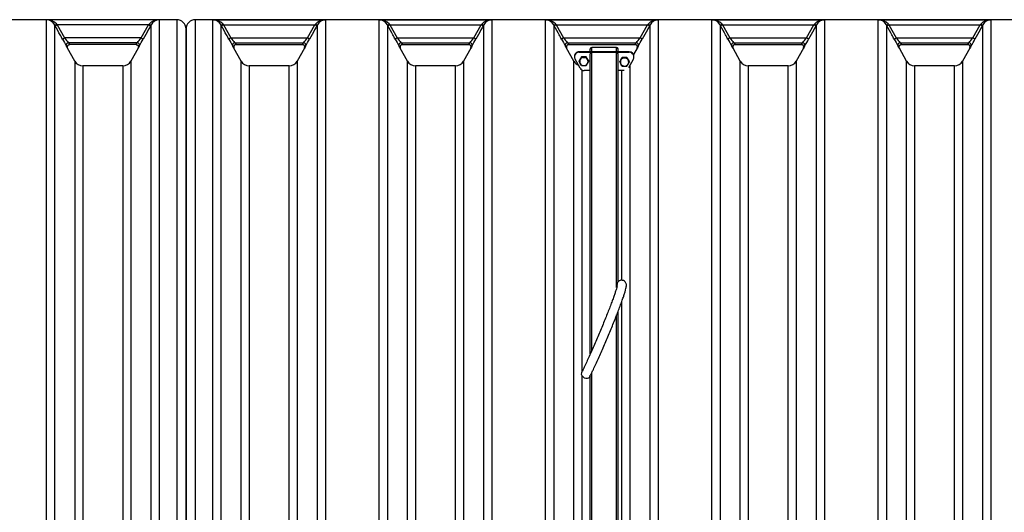
# Model space of a CAD drawing. Units: millimetres. Extents: x 0 to 21000, y 0 to 14850.
# Drawn here: x 5750 to 7880, y 11301 to 12368 of the extents above; entities that cross this region are included whole.
import ezdxf

# ---------------------------------------------------------------- set-up
doc = ezdxf.new("R2010")
doc.units = ezdxf.units.MM
doc.header["$LTSCALE"] = 50
doc.layers.add('Default', color=7, linetype='Continuous')
doc.layers.add('DV1_0', color=7, linetype='Continuous')

# ---------------------------------------------------------------- blocks, each defined once
blk = doc.blocks.new('SE4')
at = {"layer": 'DV1_0', "color": 7, "linetype": 'Continuous'}
for p, q in [((6089.5, 12368.3), (4309.5, 12368.3)), ((6051.4, 12367.9), (5807.7, 12367.9)), ((5807.7, 10058.7), (5807.7, 12367.9)), ((6051.4, 12367.9), (6051.4, 10058.7)), ((6089.5, 12368.3), (6089.5, 10058.3)), ((6129.5, 12368.3), (6129.5, 10058.3)), ((7909.5, 12368.3), (6129.5, 12368.3)), ((6167.7, 12367.9), (6411.4, 12367.9)), ((6167.7, 10058.7), (6167.7, 12367.9)), ((6411.4, 12367.9), (6411.4, 10058.7)), ((6527.7, 12367.9), (6771.4, 12367.9)), ((6527.7, 10058.7), (6527.7, 12367.9)), ((6771.4, 12367.9), (6771.4, 10058.7)), ((6887.7, 12367.9), (7131.4, 12367.9)), ((6887.7, 10058.7), (6887.7, 12367.9)), ((7131.4, 12367.9), (7131.4, 10058.7)), ((7247.7, 12367.9), (7491.4, 12367.9)), ((7247.7, 10058.7), (7247.7, 12367.9)), ((7491.4, 12367.9), (7491.4, 10058.7)), ((7607.7, 12367.9), (7851.4, 12367.9)), ((7607.7, 10058.7), (7607.7, 12367.9)), ((7851.4, 12367.9), (7851.4, 10058.7)), ((5825.2, 12357.1), (5825.2, 10069.6)), ((5826.4, 12355), (5825.2, 12357.1)), ((5826.4, 12355), (5830.8, 12357.4)), ((5829.6, 12358.8), (5830.8, 12357.4)), ((5830.8, 12357.4), (5846.5, 12328.8)), ((6028.3, 12357.4), (5830.8, 12357.4)), ((6012.6, 12328.8), (6028.3, 12357.4)), ((6028.3, 12357.4), (6029.5, 12358.8)), ((6028.3, 12357.4), (6032.7, 12355)), ((6033.8, 12357.1), (6032.7, 12355)), ((6033.8, 10069.6), (6033.8, 12357.1)), ((6109.5, 12348.3), (6109.5, 10078.3)), ((6109.5, 10078.3), (6109.5, 12348.3)), ((6185.2, 12357.1), (6185.2, 10069.6)), ((6186.4, 12355), (6185.2, 12357.1)), ((6190.8, 12357.4), (6186.4, 12355)), ((6189.6, 12358.8), (6190.8, 12357.4)), ((6190.8, 12357.4), (6388.3, 12357.4)), ((6190.8, 12357.4), (6206.5, 12328.8)), ((6372.6, 12328.8), (6388.3, 12357.4)), ((6388.3, 12357.4), (6389.5, 12358.8)), ((6392.7, 12355), (6388.3, 12357.4)), ((6393.8, 12357.1), (6392.7, 12355)), ((6393.8, 10069.6), (6393.8, 12357.1)), ((6545.2, 12357.1), (6545.2, 10069.6)), ((6546.4, 12355), (6545.2, 12357.1)), ((6550.8, 12357.4), (6546.4, 12355)), ((6549.6, 12358.8), (6550.8, 12357.4)), ((6550.8, 12357.4), (6748.3, 12357.4)), ((6550.8, 12357.4), (6566.5, 12328.8)), ((6732.6, 12328.8), (6748.3, 12357.4)), ((6748.3, 12357.4), (6749.5, 12358.8)), ((6752.7, 12355), (6748.3, 12357.4)), ((6753.8, 12357.1), (6752.7, 12355)), ((6753.8, 10069.6), (6753.8, 12357.1)), ((6905.2, 12357.1), (6905.2, 10069.6)), ((6906.4, 12355), (6905.2, 12357.1)), ((6910.8, 12357.4), (6906.4, 12355)), ((6909.6, 12358.8), (6910.8, 12357.4)), ((6910.8, 12357.4), (7108.3, 12357.4)), ((6910.8, 12357.4), (6926.5, 12328.8)), ((7092.6, 12328.8), (7108.3, 12357.4)), ((7108.3, 12357.4), (7109.5, 12358.8)), ((7112.7, 12355), (7108.3, 12357.4)), ((7113.8, 12357.1), (7112.7, 12355)), ((7113.8, 10069.6), (7113.8, 12357.1)), ((7265.2, 12357.1), (7265.2, 10069.6)), ((7266.4, 12355), (7265.2, 12357.1)), ((7270.8, 12357.4), (7266.4, 12355)), ((7269.6, 12358.8), (7270.8, 12357.4)), ((7270.8, 12357.4), (7468.3, 12357.4)), ((7270.8, 12357.4), (7286.5, 12328.8)), ((7452.6, 12328.8), (7468.3, 12357.4)), ((7468.3, 12357.4), (7469.5, 12358.8)), ((7472.7, 12355), (7468.3, 12357.4)), ((7473.8, 12357.1), (7472.7, 12355)), ((7473.8, 10069.6), (7473.8, 12357.1)), ((7625.2, 12357.1), (7625.2, 10069.6)), ((7626.4, 12355), (7625.2, 12357.1)), ((7626.4, 12355), (7630.8, 12357.4)), ((7629.6, 12358.8), (7630.8, 12357.4)), ((7630.8, 12357.4), (7828.3, 12357.4)), ((7630.8, 12357.4), (7646.5, 12328.8)), ((7812.6, 12328.8), (7828.3, 12357.4)), ((7828.3, 12357.4), (7829.5, 12358.8)), ((7832.7, 12355), (7828.3, 12357.4)), ((7833.8, 12357.1), (7832.7, 12355)), ((7833.8, 10069.6), (7833.8, 12357.1)), ((5842.1, 12326.4), (5846.5, 12328.8)), ((6012.6, 12328.8), (5846.5, 12328.8)), ((5855.2, 12318.4), (5857.7, 12314.3)), ((6003.9, 12318.4), (5855.2, 12318.4)), ((6001.4, 12314.3), (6003.9, 12318.4)), ((6012.6, 12328.8), (6017, 12326.4)), ((6206.5, 12328.8), (6202.1, 12326.4)), ((6206.5, 12328.8), (6372.6, 12328.8)), ((6215.2, 12318.4), (6363.9, 12318.4)), ((6215.2, 12318.4), (6217.7, 12314.3)), ((6361.4, 12314.3), (6363.9, 12318.4)), ((6377, 12326.4), (6372.6, 12328.8)), ((6566.5, 12328.8), (6562.1, 12326.4)), ((6566.5, 12328.8), (6732.6, 12328.8)), ((6575.2, 12318.4), (6723.9, 12318.4)), ((6575.2, 12318.4), (6577.7, 12314.3)), ((6721.4, 12314.3), (6723.9, 12318.4)), ((6737, 12326.4), (6732.6, 12328.8)), ((6926.5, 12328.8), (6922.1, 12326.4)), ((6926.5, 12328.8), (7092.6, 12328.8)), ((6935.2, 12318.4), (7083.9, 12318.4)), ((6935.2, 12318.4), (6937.7, 12314.3)), ((7081.4, 12314.3), (7083.9, 12318.4)), ((7097, 12326.4), (7092.6, 12328.8)), ((7286.5, 12328.8), (7282.1, 12326.4)), ((7286.5, 12328.8), (7452.6, 12328.8)), ((7295.2, 12318.4), (7443.9, 12318.4)), ((7295.2, 12318.4), (7297.7, 12314.3)), ((7441.4, 12314.3), (7443.9, 12318.4)), ((7457, 12326.4), (7452.6, 12328.8)), ((7642.1, 12326.4), (7646.5, 12328.8)), ((7646.5, 12328.8), (7812.6, 12328.8)), ((7655.2, 12318.4), (7803.9, 12318.4)), ((7655.2, 12318.4), (7657.7, 12314.3)), ((7801.4, 12314.3), (7803.9, 12318.4)), ((7817, 12326.4), (7812.6, 12328.8)), ((5868.8, 12278.7), (5853.3, 12306.9)), ((6001.4, 12314.3), (5857.7, 12314.3)), ((6005.7, 12306.9), (5990.2, 12278.7)), ((6228.8, 12278.7), (6213.3, 12306.9)), ((6217.7, 12314.3), (6361.4, 12314.3)), ((6365.7, 12306.9), (6350.2, 12278.7)), ((6588.8, 12278.7), (6573.3, 12306.9)), ((6577.7, 12314.3), (6721.4, 12314.3)), ((6725.7, 12306.9), (6710.2, 12278.7)), ((6948.8, 12278.7), (6933.3, 12306.9)), ((6937.7, 12314.3), (7081.4, 12314.3)), ((7068.9, 12299), (6960.2, 12298.9)), ((6960.2, 12298.4), (6960.2, 12297.7)), ((6960.2, 12298.4), (7068.9, 12298.4)), ((6960.2, 12298.3), (6960.2, 12298.4)), ((7068.9, 12298.4), (6960.2, 12298.3)), ((6960.2, 12297.7), (7068.9, 12297.7)), ((6984.5, 12299), (6984.5, 12305.3)), ((6987.5, 12298.9), (6987.5, 12308.3)), ((7041.5, 12308.3), (6987.5, 12308.3)), ((7041.5, 12297.7), (6987.5, 12297.7)), ((6987.5, 11651.6), (6987.5, 12297.7)), ((7041.5, 12298.9), (7041.5, 12308.3)), ((7041.5, 11788.5), (7041.5, 12297.7)), ((7044.5, 12299), (7044.5, 12305.3)), ((7068.9, 12298.4), (7068.9, 12299)), ((7068.9, 12298.4), (7068.9, 12297.7)), ((7085.7, 12306.9), (7078.1, 12293)), ((7308.8, 12278.7), (7293.3, 12306.9)), ((7297.7, 12314.3), (7441.4, 12314.3)), ((7445.7, 12306.9), (7430.2, 12278.7)), ((7668.8, 12278.7), (7653.3, 12306.9)), ((7657.7, 12314.3), (7801.4, 12314.3)), ((7805.7, 12306.9), (7790.2, 12278.7)), ((5868.8, 12278.7), (5868.8, 10148)), ((5990.2, 12278.7), (5990.2, 10148)), ((6228.8, 10148), (6228.8, 12278.7)), ((6350.2, 12278.7), (6350.2, 10148)), ((6588.8, 10148), (6588.8, 12278.7)), ((6710.2, 12278.7), (6710.2, 10148)), ((6948.8, 10148), (6948.8, 12278.7)), ((6950.2, 12289.1), (6950.2, 12288.5)), ((6950.2, 12288.5), (6950.2, 12287.8)), ((6962.4, 12263.2), (6951.4, 12283.1)), ((6965.4, 12287.7), (6960.2, 12278.9)), ((6960.2, 12277.9), (6962.8, 12282.2)), ((6960.2, 12277.9), (6960.2, 12278.9)), ((6975.8, 12287.6), (6965.4, 12287.7)), ((6965.4, 12286.7), (6965.4, 12287.7)), ((6980.9, 12278.7), (6975.8, 12287.6)), ((6975.8, 12286.6), (6975.8, 12287.6)), ((6975.8, 12286.6), (6978.4, 12282.1)), ((6980.9, 12277.7), (6978.3, 12273.1)), ((6980.9, 12277.7), (6980.9, 12278.7)), ((6984.5, 11644.8), (6984.5, 12294.7)), ((7044.5, 11800.7), (7044.5, 12294.7)), ((7053.4, 12286.7), (7048.2, 12277.8)), ((7048.2, 12276.8), (7050.8, 12281.1)), ((7048.2, 12276.8), (7048.2, 12277.8)), ((7063.8, 12286.6), (7053.4, 12286.7)), ((7053.4, 12285.7), (7053.4, 12286.7)), ((7068.9, 12277.6), (7063.8, 12286.6)), ((7063.8, 12285.6), (7063.8, 12286.6)), ((7063.8, 12285.6), (7066.4, 12281)), ((7068.9, 12276.6), (7066.3, 12272.1)), ((7077.2, 12282.2), (7067.1, 12264)), ((7068.9, 12276.6), (7068.9, 12277.6)), ((7078.9, 12288.5), (7078.9, 12289.1)), ((7078.9, 12287.7), (7078.9, 12288.5)), ((7308.8, 10148), (7308.8, 12278.7)), ((7430.2, 12278.7), (7430.2, 10148)), ((7668.8, 10148), (7668.8, 12278.7)), ((7790.2, 12278.7), (7790.2, 10148)), ((5886.4, 12268.3), (5886.4, 10158.3)), ((5972.7, 12268.3), (5886.4, 12268.3)), ((5972.7, 12268.3), (5972.7, 10158.3)), ((6246.4, 12268.3), (6246.4, 10158.3)), ((6332.7, 12268.3), (6246.4, 12268.3)), ((6332.7, 10158.3), (6332.7, 12268.3)), ((6606.4, 12268.3), (6606.4, 10158.3)), ((6692.7, 12268.3), (6606.4, 12268.3)), ((6692.7, 10158.3), (6692.7, 12268.3)), ((6965.3, 12268.9), (6962.7, 12273.3)), ((6966.4, 12259.3), (6966.4, 11605.5)), ((6984.5, 12258), (6971.2, 12258)), ((7057.9, 12258), (7044.5, 12258)), ((7053.3, 12267.9), (7050.7, 12272.2)), ((7052.7, 11803.8), (7052.7, 12258)), ((7070.2, 12269.7), (7070.2, 10148)), ((7326.4, 12268.3), (7326.4, 10158.3)), ((7412.7, 12268.3), (7326.4, 12268.3)), ((7412.7, 10158.3), (7412.7, 12268.3)), ((7686.4, 12268.3), (7686.4, 10158.3)), ((7772.7, 12268.3), (7686.4, 12268.3)), ((7772.7, 10158.3), (7772.7, 12268.3)), ((7044.5, 11800.7), (7044.5, 11800.8)), ((7052.7, 10158.3), (7052.7, 11758.5)), ((7041.5, 10118.3), (7041.5, 11728.7)), ((7044.5, 10121.3), (7044.5, 11736.3)), ((6966.4, 11597.3), (6966.4, 10158.3)), ((6983.5, 11594.9), (6984.6, 11597.1)), ((6984.5, 10121.3), (6984.5, 11598.4)), ((6984.5, 11597), (6984.5, 11598.4)), ((6987.5, 10118.3), (6987.5, 11603.3))]:
    blk.add_line(p, q, dxfattribs=at)
for centre, radius, start, end in [((5808.6, 12339.1), 28.8, 43.1357, 91.7129), ((5807, 12347.2), 20.8, 28.4512, 88.0045), ((6050.5, 12339.1), 28.8, 88.2871, 136.8643), ((6052.1, 12347.2), 20.8, 91.9955, 151.5488), ((6089.5, 12348.3), 20, 0, 90), ((6129.5, 12348.3), 20, 90, 180), ((6168.6, 12339.1), 28.8, 43.1357, 91.7129), ((6167, 12347.2), 20.8, 28.4512, 88.0045), ((6410.5, 12339.1), 28.8, 88.2871, 136.8643), ((6412.1, 12347.2), 20.8, 91.9955, 151.5488), ((6528.6, 12339.1), 28.8, 43.1357, 91.7129), ((6527, 12347.2), 20.8, 28.4512, 88.0045), ((6770.5, 12339.1), 28.8, 88.2871, 136.8643), ((6772.1, 12347.2), 20.8, 91.9955, 151.5488), ((6888.6, 12339.1), 28.8, 43.1357, 91.7129), ((6887, 12347.2), 20.8, 28.4512, 88.0045), ((7130.5, 12339.1), 28.8, 88.2871, 136.8643), ((7132.1, 12347.2), 20.8, 91.9955, 151.5488), ((7248.6, 12339.1), 28.8, 43.1357, 91.7129), ((7247, 12347.2), 20.8, 28.4512, 88.0045), ((7490.5, 12339.1), 28.8, 88.2871, 136.8643), ((7492.1, 12347.2), 20.8, 91.9955, 151.5488), ((7608.6, 12339.1), 28.8, 43.1357, 91.7129), ((7607, 12347.2), 20.8, 28.4512, 88.0045), ((7850.5, 12339.1), 28.8, 88.2871, 136.8643), ((7852.1, 12347.2), 20.8, 91.9955, 151.5488), ((6248, 12546.1), 461.5, 208.4254, 210.618), ((6100.3, 12532.1), 325.2, 218.6997, 221.0901), ((5778, 12516.1), 300.2, 318.8102, 321.4), ((5596.1, 12554.6), 478.8, 329.4215, 331.5351), ((6608, 12546.1), 461.5, 208.4254, 210.618), ((6460.3, 12532.1), 325.2, 218.6997, 221.0901), ((6138, 12516.1), 300.2, 318.8102, 321.4), ((5956.1, 12554.6), 478.8, 329.4215, 331.5351), ((6968, 12546.1), 461.5, 208.4254, 210.618), ((6820.3, 12532.1), 325.2, 218.6997, 221.0901), ((6498, 12516.1), 300.2, 318.8102, 321.4), ((6316.1, 12554.6), 478.8, 329.4215, 331.5351), ((7328, 12546.1), 461.5, 208.4254, 210.618), ((7180.3, 12532.1), 325.2, 218.6997, 221.0901), ((6858, 12516.1), 300.2, 318.8102, 321.4), ((6676.1, 12554.6), 478.8, 329.4215, 331.5351), ((7688, 12546.1), 461.5, 208.4254, 210.618), ((7540.3, 12532.1), 325.2, 218.6997, 221.0901), ((7218, 12516.1), 300.2, 318.8102, 321.4), ((7036.1, 12554.6), 478.8, 329.4215, 331.5351), ((8048, 12546.1), 461.5, 208.4254, 210.618), ((7900.3, 12532.1), 325.2, 218.6997, 221.0901), ((7578, 12516.1), 300.2, 318.8102, 321.4), ((7396.1, 12554.6), 478.8, 329.4215, 331.5351), ((5804.1, 12279.7), 56.2, 28.8827, 33.8486), ((6055, 12279.7), 56.2, 146.1514, 151.1173), ((6164.1, 12279.7), 56.2, 28.8827, 33.8486), ((6415, 12279.7), 56.2, 146.1514, 151.1173), ((6524.1, 12279.7), 56.2, 28.8827, 33.8486), ((6775, 12279.7), 56.2, 146.1514, 151.1173), ((6884.1, 12279.7), 56.2, 28.8827, 33.8486), ((6987.5, 12305.3), 3, 90, 180), ((7041.5, 12305.3), 3, 0, 90), ((7135, 12279.7), 56.2, 146.1514, 151.1173), ((7244.1, 12279.7), 56.2, 28.8827, 33.8486), ((7495, 12279.7), 56.2, 146.1514, 151.1173), ((7604.1, 12279.7), 56.2, 28.8827, 33.8486), ((7855, 12279.7), 56.2, 146.1514, 151.1173), ((5886.4, 12288.3), 20, 208.8108, 270), ((5972.7, 12288.3), 20, 270, 331.1892), ((6246.4, 12288.3), 20, 208.8108, 270), ((6332.7, 12288.3), 20, 270, 331.1892), ((6606.4, 12288.3), 20, 208.8108, 270), ((6692.7, 12288.3), 20, 270, 331.1892), ((6966.4, 12288.3), 20, 208.8108, 247.5067), ((7193, 12404.7), 265.1, 208.5678, 209.7035), ((6741.6, 12413.5), 257.2, 329.2927, 330.4633), ((6971.9, 12414.7), 128.1, 267.1093, 269.4341), ((6971.6, 12414.5), 127.9, 269.5745, 271.9024), ((7185.1, 12400.2), 238.1, 209.7601, 210.978), ((7281, 12403.6), 265.1, 208.5678, 209.7035), ((6829.6, 12412.5), 257.2, 329.2927, 330.4633), ((7059.9, 12413.6), 128.1, 267.1093, 269.4341), ((7059.6, 12413.4), 127.9, 269.5745, 271.9024), ((7273.1, 12399.2), 238.1, 209.7601, 210.978), ((7326.4, 12288.3), 20, 208.8108, 270), ((7412.7, 12288.3), 20, 270, 331.1892), ((7686.4, 12288.3), 20, 208.8108, 270), ((7772.7, 12288.3), 20, 270, 331.1892), ((6971.7, 12396.9), 128.1, 267.1093, 269.4341), ((6971.4, 12396.7), 127.9, 269.5745, 271.9024), ((6779.6, 12391.4), 231.2, 327.9799, 329.2343), ((7059.7, 12395.8), 128.1, 267.1093, 269.4341), ((7059.4, 12395.6), 127.9, 269.5745, 271.9024), ((6867.6, 12390.4), 231.2, 327.9799, 329.2343), ((7052.9, 11794.2), 10.7, 142.0117, 184.3631)]:
    blk.add_arc(centre, radius, start, end, dxfattribs=at)
for centre, major_axis, ratio, start_param, end_param in [((5829.6, 12359.5), (-4.39, -2.4), 0.116311, 0.018979, 1.507293), ((6029.5, 12359.5), (4.39, -2.4), 0.116311, 4.775892, 6.264206), ((6189.6, 12359.5), (-4.39, -2.4), 0.116311, 0.018979, 1.507293), ((6389.5, 12359.5), (4.39, -2.4), 0.116311, 4.775892, 6.264206), ((6549.6, 12359.5), (-4.39, -2.4), 0.116311, 0.018979, 1.507293), ((6749.5, 12359.5), (4.39, -2.4), 0.116311, 4.775892, 6.264206), ((6909.6, 12359.5), (-4.39, -2.4), 0.116311, 0.018979, 1.507293), ((7109.5, 12359.5), (4.39, -2.4), 0.116311, 4.775892, 6.264206), ((7269.6, 12359.5), (-4.39, -2.4), 0.116311, 0.018979, 1.507293), ((7469.5, 12359.5), (4.39, -2.4), 0.116311, 4.775892, 6.264206), ((7629.6, 12359.5), (-4.39, -2.4), 0.116311, 0.018979, 1.507293), ((7829.5, 12359.5), (4.39, -2.4), 0.116311, 4.775892, 6.264206), ((5855.2, 12313.4), (-4.16, -2.78), 0.987634, 4.128372, 6.195016), ((6003.9, 12313.4), (-4.16, 2.78), 0.987634, 3.229762, 5.296406), ((6215.2, 12313.4), (4.16, 2.78), 0.987634, 0.98678, 3.053423), ((6363.9, 12313.4), (4.16, -2.78), 0.987634, 0.088169, 2.154813), ((6575.2, 12313.4), (4.16, 2.78), 0.987634, 0.98678, 3.053423), ((6723.9, 12313.4), (4.16, -2.78), 0.987634, 0.088169, 2.154813), ((6935.2, 12313.4), (4.16, 2.78), 0.987634, 0.98678, 3.053423), ((7083.9, 12313.4), (4.16, -2.78), 0.987634, 0.088169, 2.154813), ((7295.2, 12313.4), (4.16, 2.78), 0.987634, 0.98678, 3.053423), ((7443.9, 12313.4), (4.16, -2.78), 0.987634, 0.088169, 2.154813), ((7655.2, 12313.4), (-4.16, -2.78), 0.987634, 4.128372, 6.195016), ((7803.9, 12313.4), (4.16, -2.78), 0.987634, 0.088169, 2.154813), ((6960.2, 12287.8), (10, 0), 0.990117, 1.569994, 3.644436), ((6960.2, 12289), (10, 0), 0.991294, 1.571599, 3.147352), ((6960.2, 12288.4), (10, 0), 0.991294, 1.571599, 3.147352), ((6987.5, 12294.7), (3, 0), 0.990268, 1.570796, 3.141593), ((7041.5, 12294.7), (3, 0), 0.990268, 0, 1.570796), ((7068.9, 12289.1), (-10, 0), 0.991294, 3.143448, 4.713191), ((7068.9, 12288.4), (-10, 0), 0.990117, 4.125034, 4.711587), ((7068.9, 12287.8), (-10, 0), 0.990117, 2.547001, 4.711587), ((6970.5, 12277.7), (9, 0), 0.990268, 2.609267, 3.656465), ((6970.5, 12277.7), (9, 0), 0.990268, 1.56207, 2.609267), ((6970.5, 12277.7), (9, 0), 0.990268, 0.514872, 1.56207), ((6970.5, 12277.7), (-9, 0), 0.990268, 2.609267, 3.656465), ((7058.5, 12276.6), (9, 0), 0.990268, 2.609267, 3.656465), ((7058.5, 12276.6), (9, 0), 0.990268, 1.56207, 2.609267), ((7058.5, 12276.6), (9, 0), 0.990268, 0.514872, 1.56207), ((7058.5, 12276.6), (-9, 0), 0.990268, 2.609267, 3.656465), ((6971.2, 12268), (-10, 0), 0.990117, 0.502843, 1.570796), ((6970.5, 12277.7), (-9, 0), 0.990268, 0.514872, 1.56207), ((6970.5, 12277.7), (-9, 0), 0.990268, 1.56207, 2.609267), ((7058.5, 12276.6), (-9, 0), 0.990268, 0.514872, 1.56207), ((7058.5, 12276.6), (-9, 0), 0.990268, 1.56207, 2.609267), ((7051.5, 11793.7), (5.88, -8.09), 0.994613, 3.141258, 3.289228), ((6974.5, 11599.3), (-8.98, 4.4), 0.707489, 0, 3.141464), ((6974.5, 11599.3), (-8.98, 4.4), 0.707489, 6.281227, 6.283185)]:
    blk.add_ellipse(centre, major_axis=major_axis, ratio=ratio, start_param=start_param, end_param=end_param, dxfattribs=at)
for points, knots in [([(5842.1, 12326.4), (5840.5, 12329.3), (5838.9, 12332.2), (5837.3, 12335.2), (5833.7, 12341.8), (5830, 12348.4), (5826.4, 12355)], [0, 0, 0, 0, 0.306031, 0.306031, 0.306031, 1, 1, 1, 1]), ([(6032.7, 12355), (6031.1, 12352.1), (6029.5, 12349.2), (6027.9, 12346.3), (6024.3, 12339.6), (6020.6, 12333), (6017, 12326.4)], [0, 0, 0, 0, 0.306031, 0.306031, 0.306031, 1, 1, 1, 1]), ([(6202.1, 12326.4), (6200.5, 12329.3), (6198.9, 12332.2), (6197.3, 12335.2), (6193.7, 12341.8), (6190, 12348.4), (6186.4, 12355)], [0, 0, 0, 0, 0.306031, 0.306031, 0.306031, 1, 1, 1, 1]), ([(6392.7, 12355), (6391.1, 12352.1), (6389.5, 12349.2), (6387.9, 12346.3), (6384.3, 12339.6), (6380.6, 12333), (6377, 12326.4)], [0, 0, 0, 0, 0.306031, 0.306031, 0.306031, 1, 1, 1, 1]), ([(6562.1, 12326.4), (6560.5, 12329.3), (6558.9, 12332.2), (6557.3, 12335.2), (6553.7, 12341.8), (6550, 12348.4), (6546.4, 12355)], [0, 0, 0, 0, 0.306031, 0.306031, 0.306031, 1, 1, 1, 1]), ([(6752.7, 12355), (6751.1, 12352.1), (6749.5, 12349.2), (6747.9, 12346.3), (6744.3, 12339.6), (6740.6, 12333), (6737, 12326.4)], [0, 0, 0, 0, 0.306031, 0.306031, 0.306031, 1, 1, 1, 1]), ([(6922.1, 12326.4), (6920.5, 12329.3), (6918.9, 12332.2), (6917.3, 12335.2), (6913.7, 12341.8), (6910, 12348.4), (6906.4, 12355)], [0, 0, 0, 0, 0.306031, 0.306031, 0.306031, 1, 1, 1, 1]), ([(7112.7, 12355), (7111.1, 12352.1), (7109.5, 12349.2), (7107.9, 12346.3), (7104.3, 12339.6), (7100.6, 12333), (7097, 12326.4)], [0, 0, 0, 0, 0.306031, 0.306031, 0.306031, 1, 1, 1, 1]), ([(7282.1, 12326.4), (7280.5, 12329.3), (7278.9, 12332.2), (7277.3, 12335.2), (7273.7, 12341.8), (7270, 12348.4), (7266.4, 12355)], [0, 0, 0, 0, 0.306031, 0.306031, 0.306031, 1, 1, 1, 1]), ([(7472.7, 12355), (7471.1, 12352.1), (7469.5, 12349.2), (7467.9, 12346.3), (7464.3, 12339.6), (7460.6, 12333), (7457, 12326.4)], [0, 0, 0, 0, 0.306031, 0.306031, 0.306031, 1, 1, 1, 1]), ([(7642.1, 12326.4), (7640.5, 12329.3), (7638.9, 12332.2), (7637.3, 12335.2), (7633.7, 12341.8), (7630, 12348.4), (7626.4, 12355)], [0, 0, 0, 0, 0.306031, 0.306031, 0.306031, 1, 1, 1, 1]), ([(7832.7, 12355), (7831.1, 12352.1), (7829.5, 12349.2), (7827.9, 12346.3), (7824.3, 12339.6), (7820.6, 12333), (7817, 12326.4)], [0, 0, 0, 0, 0.306031, 0.306031, 0.306031, 1, 1, 1, 1]), ([(5853.3, 12306.9), (5853.3, 12307), (5853.2, 12307.1), (5853.2, 12307.3), (5853.1, 12307.4), (5853, 12307.7), (5852.9, 12307.9), (5852.8, 12308.5), (5852.7, 12308.9), (5852.7, 12309.6), (5852.7, 12309.8), (5852.8, 12310.2), (5852.8, 12310.4), (5853, 12311.1), (5853.2, 12311.5), (5853.5, 12312), (5853.6, 12312.2), (5853.9, 12312.5), (5854, 12312.7), (5854.5, 12313.2), (5854.8, 12313.4), (5855.4, 12313.8), (5855.6, 12313.9), (5856, 12314), (5856.2, 12314.1), (5856.8, 12314.3), (5857.2, 12314.3), (5857.7, 12314.3)], [0, 0, 0, 0, 0.03125, 0.03125, 0.0625, 0.0625, 0.125, 0.125, 0.25, 0.25, 0.3125, 0.3125, 0.375, 0.375, 0.5, 0.5, 0.5625, 0.5625, 0.625, 0.625, 0.75, 0.75, 0.8125, 0.8125, 0.875, 0.875, 1, 1, 1, 1]), ([(6001.4, 12314.3), (6001.9, 12314.3), (6002.3, 12314.3), (6002.9, 12314.1), (6003.1, 12314), (6003.5, 12313.9), (6003.7, 12313.8), (6004.3, 12313.4), (6004.6, 12313.2), (6005.1, 12312.7), (6005.2, 12312.5), (6005.5, 12312.2), (6005.6, 12312), (6005.9, 12311.5), (6006.1, 12311.1), (6006.3, 12310.4), (6006.3, 12310.2), (6006.4, 12309.8), (6006.4, 12309.6), (6006.4, 12308.9), (6006.3, 12308.5), (6006.2, 12307.9), (6006.1, 12307.7), (6006, 12307.4), (6005.9, 12307.3), (6005.8, 12307.1), (6005.8, 12307), (6005.7, 12306.9)], [0, 0, 0, 0, 0.125, 0.125, 0.1875, 0.1875, 0.25, 0.25, 0.375, 0.375, 0.4375, 0.4375, 0.5, 0.5, 0.625, 0.625, 0.6875, 0.6875, 0.75, 0.75, 0.875, 0.875, 0.9375, 0.9375, 0.96875, 0.96875, 1, 1, 1, 1]), ([(6217.7, 12314.3), (6217.2, 12314.3), (6216.8, 12314.3), (6216.2, 12314.1), (6216, 12314), (6215.6, 12313.9), (6215.4, 12313.8), (6214.8, 12313.4), (6214.5, 12313.2), (6214, 12312.7), (6213.9, 12312.5), (6213.6, 12312.2), (6213.5, 12312), (6213.2, 12311.5), (6213, 12311.1), (6212.8, 12310.4), (6212.8, 12310.2), (6212.7, 12309.8), (6212.7, 12309.6), (6212.7, 12308.9), (6212.8, 12308.5), (6212.9, 12307.9), (6213, 12307.7), (6213.1, 12307.4), (6213.2, 12307.3), (6213.2, 12307.1), (6213.3, 12307), (6213.3, 12306.9)], [0, 0, 0, 0, 0.125, 0.125, 0.1875, 0.1875, 0.25, 0.25, 0.375, 0.375, 0.4375, 0.4375, 0.5, 0.5, 0.625, 0.625, 0.6875, 0.6875, 0.75, 0.75, 0.875, 0.875, 0.9375, 0.9375, 0.96875, 0.96875, 1, 1, 1, 1]), ([(6365.7, 12306.9), (6365.8, 12307), (6365.8, 12307.1), (6365.9, 12307.3), (6366, 12307.4), (6366.1, 12307.7), (6366.2, 12307.9), (6366.3, 12308.5), (6366.4, 12308.9), (6366.4, 12309.6), (6366.4, 12309.8), (6366.3, 12310.2), (6366.3, 12310.4), (6366.1, 12311.1), (6365.9, 12311.5), (6365.6, 12312), (6365.5, 12312.2), (6365.2, 12312.5), (6365.1, 12312.7), (6364.6, 12313.2), (6364.3, 12313.4), (6363.7, 12313.8), (6363.5, 12313.9), (6363.1, 12314), (6362.9, 12314.1), (6362.3, 12314.3), (6361.9, 12314.3), (6361.4, 12314.3)], [0, 0, 0, 0, 0.03125, 0.03125, 0.0625, 0.0625, 0.125, 0.125, 0.25, 0.25, 0.3125, 0.3125, 0.375, 0.375, 0.5, 0.5, 0.5625, 0.5625, 0.625, 0.625, 0.75, 0.75, 0.8125, 0.8125, 0.875, 0.875, 1, 1, 1, 1]), ([(6577.7, 12314.3), (6577.2, 12314.3), (6576.8, 12314.3), (6576.2, 12314.1), (6576, 12314), (6575.6, 12313.9), (6575.4, 12313.8), (6574.8, 12313.4), (6574.5, 12313.2), (6574, 12312.7), (6573.9, 12312.5), (6573.6, 12312.2), (6573.5, 12312), (6573.2, 12311.5), (6573, 12311.1), (6572.8, 12310.4), (6572.8, 12310.2), (6572.7, 12309.8), (6572.7, 12309.6), (6572.7, 12308.9), (6572.8, 12308.5), (6572.9, 12307.9), (6573, 12307.7), (6573.1, 12307.4), (6573.2, 12307.3), (6573.2, 12307.1), (6573.3, 12307), (6573.3, 12306.9)], [0, 0, 0, 0, 0.125, 0.125, 0.1875, 0.1875, 0.25, 0.25, 0.375, 0.375, 0.4375, 0.4375, 0.5, 0.5, 0.625, 0.625, 0.6875, 0.6875, 0.75, 0.75, 0.875, 0.875, 0.9375, 0.9375, 0.96875, 0.96875, 1, 1, 1, 1]), ([(6725.7, 12306.9), (6725.8, 12307), (6725.8, 12307.1), (6725.9, 12307.3), (6726, 12307.4), (6726.1, 12307.7), (6726.2, 12307.9), (6726.3, 12308.5), (6726.4, 12308.9), (6726.4, 12309.6), (6726.4, 12309.8), (6726.3, 12310.2), (6726.3, 12310.4), (6726.1, 12311.1), (6725.9, 12311.5), (6725.6, 12312), (6725.5, 12312.2), (6725.2, 12312.5), (6725.1, 12312.7), (6724.6, 12313.2), (6724.3, 12313.4), (6723.7, 12313.8), (6723.5, 12313.9), (6723.1, 12314), (6722.9, 12314.1), (6722.3, 12314.3), (6721.9, 12314.3), (6721.4, 12314.3)], [0, 0, 0, 0, 0.03125, 0.03125, 0.0625, 0.0625, 0.125, 0.125, 0.25, 0.25, 0.3125, 0.3125, 0.375, 0.375, 0.5, 0.5, 0.5625, 0.5625, 0.625, 0.625, 0.75, 0.75, 0.8125, 0.8125, 0.875, 0.875, 1, 1, 1, 1]), ([(6937.7, 12314.3), (6937.2, 12314.3), (6936.8, 12314.3), (6936.2, 12314.1), (6936, 12314), (6935.6, 12313.9), (6935.4, 12313.8), (6934.8, 12313.4), (6934.5, 12313.2), (6934, 12312.7), (6933.9, 12312.5), (6933.6, 12312.2), (6933.5, 12312), (6933.2, 12311.5), (6933, 12311.1), (6932.8, 12310.4), (6932.8, 12310.2), (6932.7, 12309.8), (6932.7, 12309.6), (6932.7, 12308.9), (6932.8, 12308.5), (6932.9, 12307.9), (6933, 12307.7), (6933.1, 12307.4), (6933.2, 12307.3), (6933.2, 12307.1), (6933.3, 12307), (6933.3, 12306.9)], [0, 0, 0, 0, 0.125, 0.125, 0.1875, 0.1875, 0.25, 0.25, 0.375, 0.375, 0.4375, 0.4375, 0.5, 0.5, 0.625, 0.625, 0.6875, 0.6875, 0.75, 0.75, 0.875, 0.875, 0.9375, 0.9375, 0.96875, 0.96875, 1, 1, 1, 1]), ([(7085.7, 12306.9), (7085.8, 12307), (7085.8, 12307.1), (7085.9, 12307.3), (7086, 12307.4), (7086.1, 12307.7), (7086.2, 12307.9), (7086.3, 12308.5), (7086.4, 12308.9), (7086.4, 12309.6), (7086.4, 12309.8), (7086.3, 12310.2), (7086.3, 12310.4), (7086.1, 12311.1), (7085.9, 12311.5), (7085.6, 12312), (7085.5, 12312.2), (7085.2, 12312.5), (7085.1, 12312.7), (7084.6, 12313.2), (7084.3, 12313.4), (7083.7, 12313.8), (7083.5, 12313.9), (7083.1, 12314), (7082.9, 12314.1), (7082.3, 12314.3), (7081.9, 12314.3), (7081.4, 12314.3)], [0, 0, 0, 0, 0.03125, 0.03125, 0.0625, 0.0625, 0.125, 0.125, 0.25, 0.25, 0.3125, 0.3125, 0.375, 0.375, 0.5, 0.5, 0.5625, 0.5625, 0.625, 0.625, 0.75, 0.75, 0.8125, 0.8125, 0.875, 0.875, 1, 1, 1, 1]), ([(7297.7, 12314.3), (7297.2, 12314.3), (7296.8, 12314.3), (7296.2, 12314.1), (7296, 12314), (7295.6, 12313.9), (7295.4, 12313.8), (7294.8, 12313.4), (7294.5, 12313.2), (7294, 12312.7), (7293.9, 12312.5), (7293.6, 12312.2), (7293.5, 12312), (7293.2, 12311.5), (7293, 12311.1), (7292.8, 12310.4), (7292.8, 12310.2), (7292.7, 12309.8), (7292.7, 12309.6), (7292.7, 12308.9), (7292.8, 12308.5), (7292.9, 12307.9), (7293, 12307.7), (7293.1, 12307.4), (7293.2, 12307.3), (7293.2, 12307.1), (7293.3, 12307), (7293.3, 12306.9)], [0, 0, 0, 0, 0.125, 0.125, 0.1875, 0.1875, 0.25, 0.25, 0.375, 0.375, 0.4375, 0.4375, 0.5, 0.5, 0.625, 0.625, 0.6875, 0.6875, 0.75, 0.75, 0.875, 0.875, 0.9375, 0.9375, 0.96875, 0.96875, 1, 1, 1, 1]), ([(7445.7, 12306.9), (7445.8, 12307), (7445.8, 12307.1), (7445.9, 12307.3), (7446, 12307.4), (7446.1, 12307.7), (7446.2, 12307.9), (7446.3, 12308.5), (7446.4, 12308.9), (7446.4, 12309.6), (7446.4, 12309.8), (7446.3, 12310.2), (7446.3, 12310.4), (7446.1, 12311.1), (7445.9, 12311.5), (7445.6, 12312), (7445.5, 12312.2), (7445.2, 12312.5), (7445.1, 12312.7), (7444.6, 12313.2), (7444.3, 12313.4), (7443.7, 12313.8), (7443.5, 12313.9), (7443.1, 12314), (7442.9, 12314.1), (7442.3, 12314.3), (7441.9, 12314.3), (7441.4, 12314.3)], [0, 0, 0, 0, 0.03125, 0.03125, 0.0625, 0.0625, 0.125, 0.125, 0.25, 0.25, 0.3125, 0.3125, 0.375, 0.375, 0.5, 0.5, 0.5625, 0.5625, 0.625, 0.625, 0.75, 0.75, 0.8125, 0.8125, 0.875, 0.875, 1, 1, 1, 1]), ([(7653.3, 12306.9), (7653.3, 12307), (7653.2, 12307.1), (7653.2, 12307.3), (7653.1, 12307.4), (7653, 12307.7), (7652.9, 12307.9), (7652.8, 12308.5), (7652.7, 12308.9), (7652.7, 12309.6), (7652.7, 12309.8), (7652.8, 12310.2), (7652.8, 12310.4), (7653, 12311.1), (7653.2, 12311.5), (7653.5, 12312), (7653.6, 12312.2), (7653.9, 12312.5), (7654, 12312.7), (7654.5, 12313.2), (7654.8, 12313.4), (7655.4, 12313.8), (7655.6, 12313.9), (7656, 12314), (7656.2, 12314.1), (7656.8, 12314.3), (7657.2, 12314.3), (7657.7, 12314.3)], [0, 0, 0, 0, 0.03125, 0.03125, 0.0625, 0.0625, 0.125, 0.125, 0.25, 0.25, 0.3125, 0.3125, 0.375, 0.375, 0.5, 0.5, 0.5625, 0.5625, 0.625, 0.625, 0.75, 0.75, 0.8125, 0.8125, 0.875, 0.875, 1, 1, 1, 1]), ([(7805.7, 12306.9), (7805.8, 12307), (7805.8, 12307.1), (7805.9, 12307.3), (7806, 12307.4), (7806.1, 12307.7), (7806.2, 12307.9), (7806.3, 12308.5), (7806.4, 12308.9), (7806.4, 12309.6), (7806.4, 12309.8), (7806.3, 12310.2), (7806.3, 12310.4), (7806.1, 12311.1), (7805.9, 12311.5), (7805.6, 12312), (7805.5, 12312.2), (7805.2, 12312.5), (7805.1, 12312.7), (7804.6, 12313.2), (7804.3, 12313.4), (7803.7, 12313.8), (7803.5, 12313.9), (7803.1, 12314), (7802.9, 12314.1), (7802.3, 12314.3), (7801.9, 12314.3), (7801.4, 12314.3)], [0, 0, 0, 0, 0.03125, 0.03125, 0.0625, 0.0625, 0.125, 0.125, 0.25, 0.25, 0.3125, 0.3125, 0.375, 0.375, 0.5, 0.5, 0.5625, 0.5625, 0.625, 0.625, 0.75, 0.75, 0.8125, 0.8125, 0.875, 0.875, 1, 1, 1, 1]), ([(7042.7, 11792.9), (7042.7, 11792.9), (7042.6, 11792.6), (7042.4, 11791.1), (7041.6, 11788), (7040.2, 11783.2), (7038.1, 11776.7), (7035.3, 11768.7), (7031.9, 11759.3), (7028, 11748.7), (7023.5, 11737.2), (7018.7, 11724.9), (7013.4, 11711.9), (7007.9, 11698.6), (7002.2, 11685.1), (6996.5, 11671.5), (6990.6, 11658.2), (6984.9, 11645.2), (6979.3, 11632.8), (6974, 11621.3), (6969.3, 11611.4), (6966.8, 11606.3), (6965.6, 11603.8)], [0.0602741, 0.0602741, 0.0602741, 0.0602741, 0.0796525, 0.1112524, 0.1508299, 0.196192, 0.2447104, 0.2947268, 0.345452, 0.3965347, 0.4478116, 0.4992008, 0.5506574, 0.6021547, 0.6536753, 0.7052067, 0.7567373, 0.8082545, 0.8597462, 0.9111957, 0.9625785, 1, 1, 1, 1]), ([(6988, 11604.2), (6989.1, 11606.6), (6991.6, 11611.8), (6996.5, 11622.3), (7002.1, 11634.6), (7007.8, 11647.6), (7013.7, 11661), (7019.6, 11674.7), (7025.3, 11688.4), (7030.9, 11701.9), (7036.3, 11715), (7041.3, 11727.7), (7045.9, 11739.6), (7050.1, 11750.6), (7053.7, 11760.7), (7056.8, 11769.5), (7059.3, 11777.1), (7061.1, 11783.5), (7062.2, 11788), (7062.6, 11791.2), (7062.7, 11793.7), (7062.3, 11796.3), (7061, 11799.3), (7058.3, 11802.3), (7054.5, 11804), (7050.6, 11804.1), (7047.5, 11803), (7046.3, 11802.3), (7045.7, 11801.8)], [0, 0, 0, 0, 0.03065, 0.080559, 0.130384, 0.180159, 0.229904, 0.279634, 0.32936, 0.379088, 0.428828, 0.478591, 0.528393, 0.578256, 0.628219, 0.678351, 0.72879, 0.779863, 0.832547, 0.866998, 0.890447, 0.906787, 0.922447, 0.938422, 0.954757, 0.970451, 0.984603, 1, 1, 1, 1]), ([(6987.5, 11603.3), (6987.3, 11602.9), (6987, 11602.4), (6986.6, 11601.8), (6986.4, 11601.5), (6986.1, 11601.1), (6985.9, 11600.9), (6985.6, 11600.4), (6985.5, 11600.2), (6985.2, 11599.8), (6985.1, 11599.6), (6984.8, 11599.2), (6984.7, 11599), (6984.6, 11598.7), (6984.6, 11598.6), (6984.6, 11598.5), (6984.5, 11598.4), (6984.5, 11598.4)], [0, 0, 0, 0, 0.25, 0.25, 0.375, 0.375, 0.5, 0.5, 0.625, 0.625, 0.75, 0.75, 0.875, 0.875, 0.9375, 0.9375, 1, 1, 1, 1])]:
    blk.add_open_spline(points, degree=3, knots=knots, dxfattribs=at)

msp = doc.modelspace()

# ---------------------------------------------------------------- block references
at = {"layer": 'Default'}
msp.add_blockref('SE4', (0, 0), dxfattribs=at)

doc.saveas('drawing.dxf')
